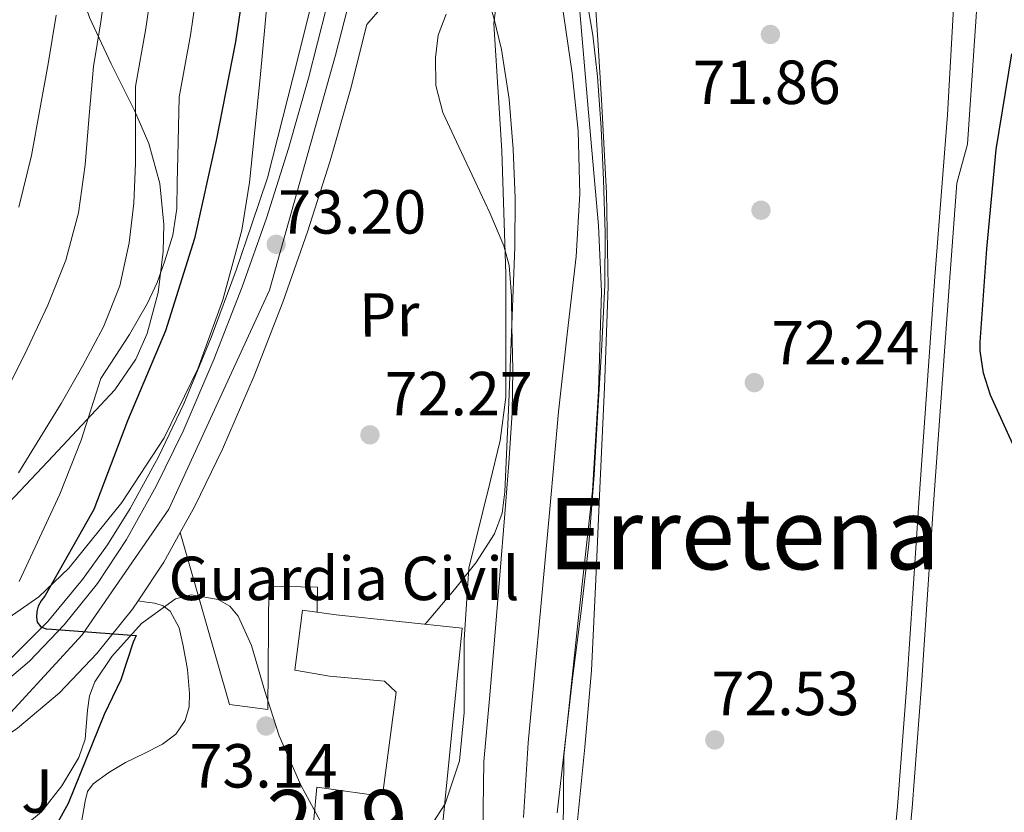
# Model space of a CAD drawing. Units: metres. Extents: x 619992 to 626839, y 4789643 to 4794394.
# Drawn here: x 621033 to 621192, y 4793873 to 4794001 of the extents above; entities that cross this region are included whole.
import ezdxf
from ezdxf.enums import TextEntityAlignment as Align

# ---------------------------------------------------------------- set-up
doc = ezdxf.new("R2010")
doc.units = ezdxf.units.M
doc.header["$MEASUREMENT"] = 0
for name, pattern in [('DGN Style 2', [85.5373, 51.32238, -34.21492]), ('DGN Style 3', [119.75222, 85.5373, -34.21492]), ('DGN Style 4', [136.9452173, 68.42984, -34.21492, 0.08553730000000001, -34.21492])]:
    doc.linetypes.add(name, pattern=pattern)
for name, color, linetype, lineweight in [('Nivel 11', 7, 'Continuous', 0), ('Nivel 13', 7, 'Continuous', 0), ('Nivel 15', 7, 'Continuous', 0), ('Nivel 16', 7, 'Continuous', 0), ('Nivel 17', 7, 'Continuous', 0), ('Nivel 19', 7, 'Continuous', 0), ('Nivel 20', 7, 'Continuous', 0), ('Nivel 21', 7, 'Continuous', 0), ('Nivel 23', 7, 'Continuous', 0), ('Nivel 26', 7, 'Continuous', 0), ('Nivel 35', 7, 'Continuous', 0), ('Nivel 36', 7, 'Continuous', 0), ('Nivel 37', 7, 'Continuous', 0), ('Nivel 4', 7, 'Continuous', 0), ('Nivel 41', 7, 'Continuous', 0), ('Nivel 45', 7, 'Continuous', 0), ('Nivel 48', 7, 'Continuous', 0), ('Nivel 5', 7, 'Continuous', 0), ('Nivel 51', 7, 'Continuous', 0), ('Nivel 52', 7, 'Continuous', 0), ('Nivel 54', 7, 'Continuous', 0), ('Nivel 57', 7, 'Continuous', 0), ('Nivel 7', 7, 'Continuous', 0)]:
    doc.layers.add(name, color=color, linetype=linetype, lineweight=lineweight)
doc.styles.add('Style-Arial', font='txt')
doc.styles.add('Style-Arial Narrow', font='txt')
doc.styles.add('Style-Times New Roman', font='txt')

# ---------------------------------------------------------------- blocks, each defined once
blk = doc.blocks.new('5PATER_75')
at = {"layer": 'Nivel 7', "linetype": 'Continuous', "lineweight": 0, "extrusion": (-0.0001464027141373064, 5.288613035996786e-05, 9.9998113744243)}
h = blk.add_hatch(color=7, dxfattribs=at)
edge = h.paths.add_edge_path()
edge.add_arc((-0.01148951053619385, 0.004311650991439819), 15.59970570594625, 314.9988650771372, 674.9988650771373)
blk = doc.blocks.new('5PATER_97')
at = {"layer": 'Nivel 7', "linetype": 'Continuous', "lineweight": 0, "extrusion": (-0.0001464027141373064, 5.288613035996786e-05, 9.9998113744243)}
h = blk.add_hatch(color=7, dxfattribs=at)
edge = h.paths.add_edge_path()
edge.add_arc((-0.03746071457862854, 0.007765859365463257), 15.59970570594625, 314.9988650771372, 674.9988650771373)
blk = doc.blocks.new('5PATER_128')
at = {"layer": 'Nivel 7', "linetype": 'Continuous', "lineweight": 0, "extrusion": (-0.0001464027141373064, 5.288613035996786e-05, 9.9998113744243)}
h = blk.add_hatch(color=7, dxfattribs=at)
edge = h.paths.add_edge_path()
edge.add_arc((-0.004574865102767944, 0.007539153099060059), 15.59970570594625, 314.9988650771372, 674.9988650771373)
blk = doc.blocks.new('5PATER_149')
at = {"layer": 'Nivel 7', "linetype": 'Continuous', "lineweight": 0, "extrusion": (-0.0001464027141373064, 5.288613035996786e-05, 9.9998113744243)}
h = blk.add_hatch(color=7, dxfattribs=at)
edge = h.paths.add_edge_path()
edge.add_arc((0.01925370097160339, -0.01374414563179016), 15.59970570594625, 314.9988650771372, 674.9988650771373)
blk = doc.blocks.new('5PATER_106')
at = {"layer": 'Nivel 7', "linetype": 'Continuous', "lineweight": 0, "extrusion": (-0.0001464027141373064, 5.288613035996786e-05, 9.9998113744243)}
h = blk.add_hatch(color=7, dxfattribs=at)
edge = h.paths.add_edge_path()
edge.add_arc((-0.03605794906616211, 0.03986653685569763), 15.59970570594625, 314.9988650771372, 674.9988650771373)
blk = doc.blocks.new('5PATER_87')
at = {"layer": 'Nivel 7', "linetype": 'Continuous', "lineweight": 0, "extrusion": (-0.0001464027141373064, 5.288613035996786e-05, 9.9998113744243)}
h = blk.add_hatch(color=7, dxfattribs=at)
edge = h.paths.add_edge_path()
edge.add_arc((0.01803943514823914, 0.03817290067672729), 15.59970570594625, 314.9988650771372, 674.9988650771373)
blk = doc.blocks.new('5PERFI_28')
at = {"layer": 'Nivel 17', "linetype": 'Continuous', "lineweight": 0, "extrusion": (-0.0001464027141373064, 5.288613035996786e-05, 9.9998113744243)}
h = blk.add_hatch(color=7, dxfattribs=at)
edge = h.paths.add_edge_path()
edge.add_arc((-0.04592093825340271, 0.04451087117195129), 15.59970570974536, 314.9988650771372, 674.9988650771373)

msp = doc.modelspace()

# ---------------------------------------------------------------- linework, layer by layer
at = {"layer": 'Nivel 11', "color": 142, "linetype": 'Continuous', "lineweight": 13}
msp.add_polyline3d([(621114.5, 4793872.609999999, 68.3), (621115.2399999984, 4793884.619999999, 68.18), (621116.2600000016, 4793895.59, 68.04), (621117.2899999991, 4793906.57, 67.92), (621118.7300000004, 4793922.279999999, 67.85), (621120.1700000018, 4793937.99, 67.86), (621121.5500000007, 4793950.51, 67.86), (621122.9800000004, 4793963.02, 67.86), (621123.5899999999, 4793973.16, 67.86), (621123.3000000007, 4793983.300000001, 67.86), (621122.3599999994, 4793992.57, 67.82000000000001), (621121, 4794001.800000001, 67.79), (621120.129999999, 4794007.060000001, 67.79), (621119.1400000006, 4794012.300000001, 67.79), (621118.4499999993, 4794015.540000001, 67.79)], dxfattribs=at)
at = {"layer": 'Nivel 13', "color": 4, "linetype": 'Continuous', "lineweight": 13}
for points in [[(621179.9400000013, 4794013.460000001, 73.99), (621182.1999999993, 4794014.119999999, 73.99), (621185.0799999982, 4794016.869999999, 73.99), (621188.4699999988, 4794016.810000001, 73.99), (621186.0399999991, 4793981.16, 73.99), (621184.3399999999, 4793974.84, 73.99), (621183.120000001, 4793958.869999999, 73.99), (621180.5599999987, 4793923.17, 73.99), (621178.6400000006, 4793893.91, 73.99), (621177.1000000015, 4793874.17, 73.99), (621173.129999999, 4793832.050000001, 73.99), (621172.6000000015, 4793825.35, 73.99), (621171.4100000001, 4793823.060000001, 73.99), (621168.9899999984, 4793792.34, 73.99), (621165.6600000001, 4793753.359999999, 73.99), (621164.8000000007, 4793753.43, 73.92)], [(621180.2300000004, 4794012.130000001, 73.99), (621182.5399999991, 4794012.800000001, 73.99), (621184.3399999999, 4794012.67, 73.99), (621182.8000000007, 4793985.859999999, 73.99), (621180.75, 4793959.040000001, 73.99), (621178.1900000013, 4793923.33, 73.99), (621176.2699999996, 4793894.08, 73.99), (621174.7399999984, 4793874.369999999, 73.99), (621170.7699999996, 4793832.26, 73.99), (621167.629999999, 4793792.449999999, 73.99), (621164.3099999987, 4793753.470000001, 73.99), (621164.8000000007, 4793753.43, 73.92)]]:
    msp.add_polyline3d(points, dxfattribs=at)
at = {"layer": 'Nivel 15', "color": 51, "linetype": 'Continuous', "lineweight": 13}
msp.add_polyline3d([(621080.7100000009, 4793872.26, 88.39), (621081.2199999988, 4793877.48, 88.39), (621090.4299999997, 4793876.199999999, 88.39), (621091.8999999985, 4793876.970000001, 88.39), (621094.0199999996, 4793892.779999999, 88.39), (621092.1000000015, 4793894.57, 88.39), (621083.2600000016, 4793895.4, 77), (621077.6999999993, 4793896.359999999, 77), (621078.8999999985, 4793906, 77), (621084.3500000015, 4793905.26, 88.39), (621104.6400000006, 4793903.09, 88.39), (621100.8599999994, 4793865.26, 88.39), (621080.2600000016, 4793867.5, 88.39), (621080.7100000009, 4793872.26, 88.39)], dxfattribs=at)
at = {"layer": 'Nivel 16', "color": 4, "linetype": 'DGN Style 2', "lineweight": 0}
msp.add_polyline3d([(621031.629999999, 4793897.960000001, 74.95), (621037.8599999994, 4793904.199999999, 74.74), (621043.4699999988, 4793910.949999999, 74.56), (621047.5, 4793916.560000001, 74.21000000000001), (621051.1499999985, 4793922.41, 73.86), (621055.7199999988, 4793930.73, 73.46000000000001), (621059.7899999991, 4793939.300000001, 73.15), (621064.2199999988, 4793949.99, 73.11), (621068.2399999984, 4793960.810000001, 73.03), (621070.7699999996, 4793968.26, 72.77), (621073.2899999991, 4793975.720000001, 72.51), (621075.7600000016, 4793985.449999999, 72.45), (621078.2199999988, 4793995.17, 72.39), (621080.7800000012, 4794005.540000001, 72.14), (621083.0799999982, 4794015.970000001, 71.87), (621084.7899999991, 4794026.029999999, 71.83), (621086.2199999988, 4794036.130000001, 71.81), (621087.4499999993, 4794045.029999999, 71.74), (621088.5199999996, 4794053.93, 71.55), (621088.6900000013, 4794056.58, 71.42), (621088.7800000012, 4794059.24, 71.23), (621088.620000001, 4794061.76, 71.04), (621088.879999999, 4794062.630000001, 70.97)], dxfattribs=at)
at = {"layer": 'Nivel 20', "color": 7, "linetype": 'DGN Style 2', "lineweight": 0}
msp.add_polyline3d([(621067.1400000006, 4793890.800000001, 74.05), (621073.3399999999, 4793890.029999999, 74.05), (621073.4699999988, 4793909.869999999, 73.92), (621081.3399999999, 4793909.74, 73.28), (621081.2800000012, 4793905.68, 73.28)], dxfattribs=at)
at = {"layer": 'Nivel 21', "color": 7, "linetype": 'Continuous', "lineweight": 13, "extrusion": (0.4044032893302896, -0.2022296931662773, 0.8919423360177021), "elevation": -718248.4736127795, "flags": 128}
msp.add_lwpolyline([(4565469.085283987, 1417032.382577766), (4565463.633737113, 1417032.647976905), (4565456.169691846, 1417033.665340275)], dxfattribs=at)
at = {"layer": 'Nivel 21', "color": 7, "linetype": 'Continuous', "lineweight": 13, "extrusion": (-0.007286608604836806, 0.007286608604838175, 0.9999469039254434), "elevation": 30479.77885566486, "flags": 128}
msp.add_lwpolyline([(621043.2591334656, 4793823.720702576), (621047.219975613, 4793809.840334084), (621051.1908174977, 4793795.969965858)], dxfattribs=at)
at = {"layer": 'Nivel 21', "color": 7, "linetype": 'Continuous', "lineweight": 13}
for points in [[(621028.7399999984, 4793892.58, 76.08), (621034.9400000013, 4793897.810000001, 75.66), (621040.5199999996, 4793903.66, 75.19), (621045.870000001, 4793910.310000001, 74.47), (621050.5700000003, 4793917.42, 73.91), (621055.3599999994, 4793926.029999999, 73.68), (621059.6600000001, 4793934.890000001, 73.46000000000001), (621064.620000001, 4793946.43, 73.17), (621069.1900000013, 4793958.119999999, 72.88), (621073.1099999994, 4793969.23, 72.83), (621076.6799999997, 4793980.460000001, 72.88), (621079.8900000006, 4793991.77, 72.85000000000001), (621082.7600000016, 4794003.18, 72.82000000000001), (621085.2100000009, 4794014.09, 72.82000000000001), (621087.3000000007, 4794025.07, 72.82000000000001), (621090.4600000009, 4794045.859999999, 72.60000000000001), (621093.5100000016, 4794066.67, 72.37), (621096.1099999994, 4794082.119999999, 72.34), (621099.0799999982, 4794097.51, 72.31), (621101.5199999996, 4794106.68, 72.28), (621104.5799999982, 4794115.689999999, 72.24), (621107.879999999, 4794124.290000001, 72.21000000000001), (621111.620000001, 4794132.710000001, 72.18)], [(621059.2100000009, 4793918.550000001, 73.79), (621061.5799999982, 4793922.800000001, 73.68), (621066.0300000012, 4793931.98, 73.46000000000001), (621071.1000000015, 4793943.77, 73.17), (621075.7600000016, 4793955.68, 72.88), (621079.7399999984, 4793967.01, 72.83), (621083.3900000006, 4793978.439999999, 72.88), (621086.6499999985, 4793989.960000001, 72.85000000000001), (621089.2899999991, 4794000.43, 72.82000000000001), (621091.8000000007, 4794003.35, 72.65), (621094.3099999987, 4794006.279999999, 72.47), (621097.6799999997, 4794008.609999999, 72.4), (621101.6099999994, 4794010.189999999, 72.4), (621105.2199999988, 4794011.710000001, 72.41), (621108.8399999999, 4794013.189999999, 72.21000000000001), (621110.379999999, 4794013.800000001, 72.02), (621111.9100000001, 4794014.41, 71.83)], [(621052.4100000001, 4793907.51, 74.37), (621051.5300000012, 4793906.18, 74.47), (621045.7899999991, 4793899.040000001, 75.19), (621039.7399999984, 4793892.699999999, 75.66), (621032.9800000004, 4793887, 76.08), (621026.629999999, 4793882.68, 76.3), (621020.0500000007, 4793879, 76.60000000000001), (621012.7800000012, 4793875.550000001, 77.14), (621007.4299999997, 4793873.57, 77.52)], [(621043.3000000007, 4793871.85, 75.69), (621043.879999999, 4793875.199999999, 75.75), (621044.2899999991, 4793876.77, 75.76), (621045.1799999997, 4793878, 75.72), (621047.6999999993, 4793879.83, 75.43), (621050.370000001, 4793881.449999999, 75.14), (621053.379999999, 4793882.890000001, 75.05), (621056.379999999, 4793884.4, 74.95), (621058.4800000004, 4793886.01, 74.75), (621060.0300000012, 4793888.24, 74.56), (621060.6600000001, 4793890.41, 74.46000000000001), (621060.7300000004, 4793892.59, 74.37), (621060.379999999, 4793896.43, 74.26), (621059.7100000009, 4793900.27, 74.18), (621059.0300000012, 4793903.15, 74.2), (621057.6000000015, 4793905.84, 74.31), (621056.4400000013, 4793906.73, 74.56), (621055.1000000015, 4793907.119999999, 74.69), (621053.7600000016, 4793907.310000001, 74.53), (621052.4100000001, 4793907.51, 74.37)]]:
    msp.add_polyline3d(points, dxfattribs=at)
at = {"layer": 'Nivel 23', "color": 7, "linetype": 'DGN Style 4', "lineweight": 0}
msp.add_polyline3d([(621090.4600000009, 4794019.99, 72.82000000000001), (621084.2399999984, 4793995.48, 72.84), (621073.5700000003, 4793957.6, 72.92), (621057.3900000006, 4793922.290000001, 73.74), (621043.4200000018, 4793902.060000001, 75.03), (621031.2800000012, 4793888.810000001, 76.09), (621006.2800000012, 4793875.939999999, 77.54), (620978.6999999993, 4793871.16, 80.07000000000001), (620955.8999999985, 4793875.57, 81.17), (620911.9400000013, 4793886.619999999, 85.02), (620897.2300000004, 4793890.300000001, 86.33), (620872.9600000009, 4793892.869999999, 87.97), (620844.2800000012, 4793890.300000001, 89.94), (620820.0100000016, 4793884.779999999, 91.65), (620796.4800000004, 4793872.27, 93.83), (620777.7199999988, 4793859.4, 95.24), (620733.7100000009, 4793812.09, 100.07), (620688.4800000004, 4793758.02, 105.33), (620675.6099999994, 4793732.279999999, 107.55), (620666.7899999991, 4793702.85, 109.91), (620663.8500000015, 4793664.6, 112.95), (620662.0100000016, 4793613.65, 116.48)], dxfattribs=at)
at = {"layer": 'Nivel 35', "color": 92, "linetype": 'DGN Style 3', "lineweight": 0}
for points in [[(621115.379999999, 4794140.220000001, 78.61), (621105.370000001, 4794125.23, 78.86), (621097.7699999996, 4794115.9, 78.8), (621093.9299999997, 4794111.24, 78.68), (621090.5799999982, 4794106.16, 78.54), (621087.5399999991, 4794099.529999999, 78.23), (621084.4899999984, 4794089.15, 77.51), (621082.3299999982, 4794078.51, 77), (621078.6700000018, 4794059.43, 77.60000000000001), (621077.120000001, 4794049.869999999, 78.10000000000001), (621075.9899999984, 4794040.24, 78.28), (621074.7800000012, 4794024.460000001, 77.78), (621073.620000001, 4794008.689999999, 77.38), (621072.1099999994, 4793991.810000001, 77.51), (621070.3599999994, 4793974.960000001, 77.7), (621069.1099999994, 4793967.290000001, 77.82000000000001), (621066.0500000007, 4793956.040000001, 78.02), (621062.0399999991, 4793944.939999999, 78.28), (621056.6499999985, 4793933.779999999, 78.83), (621049.8200000003, 4793923.369999999, 80.01), (621041.2899999991, 4793912.77, 81.78), (621036.4400000013, 4793908.189999999, 82.71000000000001), (621030.9400000013, 4793904.369999999, 83.66)], [(621028.8200000003, 4793920.43, 90.44), (621038.7399999984, 4793930.880000001, 89.07000000000001), (621048.6600000001, 4793941.550000001, 87.88), (621052.0700000003, 4793946.460000001, 87.46000000000001), (621053.8900000006, 4793950.609999999, 87.22), (621055.6400000006, 4793957.220000001, 86.95), (621056.4699999988, 4793963.82, 86.79), (621056.5799999982, 4793968.17, 86.9), (621055.9200000018, 4793974.800000001, 87.69), (621054.1700000018, 4793981.23, 89.16), (621051.8599999994, 4793986.59, 91.05), (621048.1000000015, 4793994.07, 94.45), (621044.5700000003, 4794001.58, 97.67), (621040.6700000018, 4794013.34, 100.52), (621038.8000000007, 4794019.380000001, 101.87), (621036.629999999, 4794025.26, 103.88), (621035.4499999993, 4794027.43, 105.21), (621033.1600000001, 4794029.83, 107.84)], [(621097.8999999985, 4793868.689999999, 78.62), (621101.8999999985, 4793874.810000001, 78.28), (621104.2199999988, 4793881.710000001, 77.96000000000001), (621104.9800000004, 4793889.5, 77.67), (621104.9800000004, 4793901.23, 77.25), (621105.6900000013, 4793912.810000001, 76.81), (621109.1000000015, 4793926.51, 76.12), (621110.7800000012, 4793933.369999999, 75.76), (621111.6400000006, 4793940.33, 75.46000000000001), (621111.6600000001, 4793960.199999999, 75.02), (621111, 4793980.08, 74.76), (621110.370000001, 4793990.32, 74.65), (621109.7199999988, 4794000.560000001, 74.63), (621110.2600000016, 4794005.119999999, 74.88)], [(621123.4400000013, 4794004.439999999, 75.07000000000001), (621125.0100000016, 4793986.24, 75.32000000000001), (621126.5799999982, 4793968.029999999, 75.58), (621127.0599999987, 4793957.359999999, 75.72), (621126.620000001, 4793941.310000001, 75.93), (621125.620000001, 4793925.279999999, 76.16), (621123.25, 4793903.859999999, 76.52), (621121.0100000016, 4793882.460000001, 76.92), (621120.8399999999, 4793864.699999999, 77.21000000000001)], [(621052.9899999984, 4793903.880000001, 79.10000000000001), (621058.4600000009, 4793907.82, 78.98), (621060.9800000004, 4793908.5, 78.98), (621065.3200000003, 4793907.75, 78.99), (621067.1999999993, 4793906.640000001, 78.99), (621068.5700000003, 4793905.07, 78.98), (621070.7100000009, 4793900.300000001, 78.97), (621072.8399999999, 4793892.970000001, 78.94), (621075.1600000001, 4793885.74, 78.92), (621078.6600000001, 4793877.810000001, 78.92), (621082.8399999999, 4793870.060000001, 78.92)], [(621034.3299999982, 4793871.42, 79.57000000000001), (621036.870000001, 4793873.52, 79.48), (621040.120000001, 4793877.720000001, 79.45), (621042.8999999985, 4793882.290000001, 79.43), (621043.9200000018, 4793885.210000001, 79.42), (621044.2699999996, 4793889.9, 79.4), (621044.6000000015, 4793892.23, 79.39), (621045.4600000009, 4793894.449999999, 79.37), (621048.1700000018, 4793898.560000001, 79.28), (621052.9899999984, 4793903.880000001, 79.10000000000001)]]:
    msp.add_polyline3d(points, dxfattribs=at)
at = {"layer": 'Nivel 36', "color": 92, "linetype": 'Continuous', "lineweight": 0}
for points in [[(621140.6000000015, 4794019.890000001, 71.58), (621135.7699999996, 4794018.529999999, 71.49), (621131.6000000015, 4794017.109999999, 71.46000000000001), (621129.6499999985, 4794016, 71.44), (621127.8399999999, 4794014.369999999, 71.43), (621126.1099999994, 4794011.08, 71.39), (621125.8500000015, 4794007.59, 71.36), (621126.4800000004, 4793997.960000001, 71.26), (621127.0700000003, 4793988.32, 71.17), (621127.879999999, 4793973.25, 71.23), (621128.1600000001, 4793958.18, 71.43), (621127.5399999991, 4793941.92, 71.68), (621126.8099999987, 4793925.67, 71.87), (621126.1499999985, 4793910.98, 71.69), (621125.4699999988, 4793896.290000001, 71.43), (621124.379999999, 4793883.93, 71.34), (621123.1600000001, 4793871.59, 71.3)], [(621106.5599999987, 4794012.26, 72.34), (621108.1400000006, 4794006.890000001, 71.15), (621109.7199999988, 4794001.52, 69.96000000000001), (621110.9899999984, 4793996.390000001, 69.23), (621112.2100000009, 4793988.41, 69.10000000000001), (621112.8599999994, 4793980.33, 69.32000000000001), (621113.1600000001, 4793972.43, 69.43), (621113.1099999994, 4793964.529999999, 69.51), (621112.6400000006, 4793952.050000001, 69.5), (621112.1499999985, 4793939.57, 69.51), (621111.8500000015, 4793932.33, 69.61), (621111.5100000016, 4793925.1, 69.7), (621111.0799999982, 4793921.630000001, 69.71000000000001), (621109.8500000015, 4793918.32, 69.7), (621106.8200000003, 4793913.630000001, 69.82000000000001), (621103.379999999, 4793909.359999999, 69.9), (621098.9699999988, 4793904.140000001, 69.86), (621098.620000001, 4793903.73, 69.86)]]:
    msp.add_polyline3d(points, dxfattribs=at)
at = {"layer": 'Nivel 4', "color": 30, "linetype": 'Continuous', "lineweight": 30, "elevation": 75, "flags": 128}
for points in [[(621070.4899999984, 4794013.52), (621068.120000001, 4793997.619999999), (621065.0199999996, 4793981.75), (621061.5300000012, 4793965.939999999), (621056.8200000003, 4793951.029999999), (621050.7399999984, 4793936.560000001), (621045.2699999996, 4793922.26), (621044.8599999994, 4793921.52), (621037.4600000009, 4793908.4), (621036.8200000003, 4793907.540000001), (621036.3399999999, 4793906.640000001), (621036.0899999999, 4793905.779999999), (621036.0599999987, 4793904.880000001), (621036.1499999985, 4793904.08), (621036.7300000004, 4793903.310000001), (621037.5899999999, 4793903.029999999), (621038.5199999996, 4793902.93), (621052.0899999999, 4793901.91), (621051.6099999994, 4793900.880000001), (621049.620000001, 4793894.77), (621046.9699999988, 4793889.199999999), (621041.1799999997, 4793874.83), (621038.3599999994, 4793869.810000001)], [(621196.0599999987, 4793926.77), (621189.7199999988, 4793940.66), (621188.629999999, 4793944.24), (621188.0899999999, 4793947.800000001), (621188.0599999987, 4793949.24), (621189.1499999985, 4793964.279999999), (621190.6499999985, 4793980.279999999), (621193.1799999997, 4793995.699999999)]]:
    msp.add_lwpolyline(points, dxfattribs=at)
at = {"layer": 'Nivel 5', "color": 30, "linetype": 'Continuous', "lineweight": 0, "flags": 128}
for points, elevation in [([(621119.9400000013, 4793873.359999999), (621121.1600000001, 4793884.189999999), (621122.4299999997, 4793895.02), (621123.7899999991, 4793905.859999999), (621125.0599999987, 4793916.720000001), (621125.8999999985, 4793927.85), (621126.5300000012, 4793938.99), (621127.120000001, 4793948.720000001), (621127.620000001, 4793958.449999999), (621127.6600000001, 4793966.92), (621127.3900000006, 4793975.41), (621127.0399999991, 4793983.73), (621126.4299999997, 4793992.050000001), (621125.6600000001, 4793998.73), (621124.5399999991, 4794005.359999999), (621123.7399999984, 4794009.279999999), (621122.9400000013, 4794013.199999999), (621122.2899999991, 4794016.560000001), (621122.25, 4794016.710000001)], 70.00000000000001), ([(621048.4600000009, 4794015.66), (621046.4400000013, 4794000.85), (621045.2199999988, 4793993.67), (621044.5500000007, 4793985.74), (621043.879999999, 4793977.800000001), (621042.8099999987, 4793970.050000001), (621040.7800000012, 4793962.439999999), (621037.8599999994, 4793955.17), (621034.5399999991, 4793948.109999999), (621030.9499999993, 4793940.85)], 90), ([(621055.8000000007, 4794014.949999999), (621053.6600000001, 4793999.77), (621052, 4793990.43), (621052.0100000016, 4793984.23), (621052.0199999996, 4793978.02), (621051.7399999984, 4793971.630000001), (621050.9899999984, 4793965.26), (621049.4800000004, 4793958.33), (621046.8599999994, 4793951.720000001), (621043.5300000012, 4793945.449999999), (621040.0199999996, 4793939.34), (621036.6000000015, 4793933.74), (621033.1700000018, 4793928.140000001)], 85), ([(621033.2600000016, 4793910.65), (621035.8599999994, 4793916.17), (621039.8200000003, 4793924.699999999), (621043.2800000012, 4793933.42), (621046.4400000013, 4793943.359999999), (621051.0599999987, 4793950.470000001), (621052.5, 4793953), (621053.9400000013, 4793955.529999999), (621055.4899999984, 4793958.84), (621056.7199999988, 4793962.310000001), (621058, 4793966.49), (621058.6400000006, 4793970.76), (621058.7199999988, 4793974.970000001), (621058.8000000007, 4793979.18), (621058.9100000001, 4793983.949999999), (621059.0300000012, 4793988.720000001), (621060.8900000006, 4793998.689999999), (621063.1400000006, 4794014.23)], 80), ([(621039.2100000009, 4794001.92), (621037.9600000009, 4793994.08), (621036.6000000015, 4793986.710000001), (621035.2399999984, 4793979.34), (621033.2199999988, 4793971.01)], 95), ([(621102.0500000007, 4794002.109999999), (621100.7899999991, 4793998.689999999), (621100.3200000003, 4793995.119999999), (621100.3999999985, 4793990.609999999), (621101.5300000012, 4793986.25), (621104.0899999999, 4793980.74), (621106.6499999985, 4793975.24), (621109.0700000003, 4793970.08), (621111.3599999994, 4793964.779999999), (621112.2300000004, 4793961.6), (621112.6000000015, 4793956.689999999), (621112.6099999994, 4793951.76), (621112.7800000012, 4793944.790000001), (621112.6700000018, 4793937.84), (621112.1400000006, 4793929.689999999), (621111.5199999996, 4793921.550000001), (621110.7100000009, 4793911.68), (621109.8900000006, 4793901.810000001), (621109.0199999996, 4793891.710000001), (621108.129999999, 4793881.609999999), (621108.0100000016, 4793874.07), (621108, 4793866.51)], 70.00000000000001)]:
    msp.add_lwpolyline(points, dxfattribs=dict(at, elevation=elevation))
at = {"layer": 'Nivel 51', "color": 4, "linetype": 'Continuous', "lineweight": 13}
msp.add_polyline3d([(621173.129999999, 4793832.050000001, 73.99), (621177.1000000015, 4793874.17, 73.99), (621178.6400000006, 4793893.91, 73.99), (621180.5599999987, 4793923.17, 73.99), (621183.120000001, 4793958.869999999, 73.99), (621184.3399999999, 4793974.84, 73.99), (621186.0399999991, 4793981.16, 73.99), (621188.4699999988, 4794016.810000001, 73.99), (621185.0799999982, 4794016.869999999, 73.99), (621182.1999999993, 4794014.119999999, 73.99), (621179.9400000013, 4794013.460000001, 73.99), (621179.9400000013, 4794013.460000001, 75.64), (621180.2300000004, 4794012.130000001, 75.64), (621180.2300000004, 4794012.130000001, 73.99), (621182.5399999991, 4794012.800000001, 73.99), (621184.3399999999, 4794012.67, 73.99), (621182.8000000007, 4793985.859999999, 73.99), (621180.75, 4793959.040000001, 73.99), (621178.1900000013, 4793923.33, 73.99), (621176.2699999996, 4793894.08, 73.99), (621174.7399999984, 4793874.369999999, 73.99), (621170.7699999996, 4793832.26, 73.99)], dxfattribs=at)
at = {"layer": 'Nivel 52', "color": 1, "linetype": 'Continuous', "lineweight": 13}
msp.add_polyline3d([(621080.7100000009, 4793872.26, 88.39), (621080.2600000016, 4793867.5, 88.39), (621100.8599999994, 4793865.26, 88.39), (621104.6400000006, 4793903.09, 88.39), (621084.3500000015, 4793905.26, 88.39), (621078.8999999985, 4793906, 77), (621077.6999999993, 4793896.359999999, 77), (621083.2600000016, 4793895.4, 77), (621092.1000000015, 4793894.57, 88.39), (621094.0199999996, 4793892.779999999, 88.39), (621091.8999999985, 4793876.970000001, 88.39), (621090.4299999997, 4793876.199999999, 88.39), (621081.2199999988, 4793877.48, 88.39)], close=True, dxfattribs=at)
at = {"layer": 'Nivel 54', "color": 9, "linetype": 'Continuous', "lineweight": 0}
for points in [[(621111.620000001, 4794132.710000001, 72.18), (621107.879999999, 4794124.290000001, 72.21000000000001), (621104.5799999982, 4794115.689999999, 72.24), (621101.5199999996, 4794106.68, 72.28), (621099.0799999982, 4794097.51, 72.31), (621096.1099999994, 4794082.119999999, 72.34), (621093.5100000016, 4794066.67, 72.37), (621090.4600000009, 4794045.859999999, 72.60000000000001), (621087.3000000007, 4794025.07, 72.82000000000001), (621085.2100000009, 4794014.09, 72.82000000000001), (621082.7600000016, 4794003.18, 72.82000000000001), (621079.8900000006, 4793991.77, 72.85000000000001), (621076.6799999997, 4793980.460000001, 72.88), (621073.1099999994, 4793969.23, 72.83), (621069.1900000013, 4793958.119999999, 72.88), (621064.620000001, 4793946.43, 73.17), (621059.6600000001, 4793934.890000001, 73.46000000000001), (621055.3599999994, 4793926.029999999, 73.68), (621050.5700000003, 4793917.42, 73.91), (621045.870000001, 4793910.310000001, 74.47), (621040.5199999996, 4793903.66, 75.19), (621034.9400000013, 4793897.810000001, 75.66), (621028.7399999984, 4793892.58, 76.08)], [(621032.9800000004, 4793887, 76.08), (621039.7399999984, 4793892.699999999, 75.66), (621045.7899999991, 4793899.040000001, 75.19), (621051.5300000012, 4793906.18, 74.47), (621052.4100000001, 4793907.51, 74.37), (621056.5599999987, 4793913.779999999, 73.91), (621059.2100000009, 4793918.550000001, 73.79), (621061.5799999982, 4793922.800000001, 73.68), (621066.0300000012, 4793931.98, 73.46000000000001), (621071.1000000015, 4793943.77, 73.17), (621075.7600000016, 4793955.68, 72.88), (621079.7399999984, 4793967.01, 72.83), (621083.3900000006, 4793978.439999999, 72.88), (621086.6499999985, 4793989.960000001, 72.85000000000001), (621089.2899999991, 4794000.43, 72.82000000000001), (621091.8000000007, 4794003.35, 72.65)]]:
    msp.add_polyline3d(points, dxfattribs=at)
at = {"layer": 'Nivel 57', "color": 92, "linetype": 'DGN Style 3', "lineweight": 0}
for points in [[(621030.9400000013, 4793904.369999999, 83.66), (621036.4400000013, 4793908.189999999, 82.71000000000001), (621041.2899999991, 4793912.77, 81.78), (621049.8200000003, 4793923.369999999, 80.01), (621056.6499999985, 4793933.779999999, 78.83), (621062.0399999991, 4793944.939999999, 78.28), (621066.0500000007, 4793956.040000001, 78.02), (621069.1099999994, 4793967.290000001, 77.82000000000001), (621070.3599999994, 4793974.960000001, 77.7), (621072.1099999994, 4793991.810000001, 77.51), (621073.620000001, 4794008.689999999, 77.38), (621074.7800000012, 4794024.460000001, 77.78), (621075.9899999984, 4794040.24, 78.28), (621077.120000001, 4794049.869999999, 78.10000000000001), (621078.6700000018, 4794059.43, 77.60000000000001), (621082.3299999982, 4794078.51, 77), (621084.4899999984, 4794089.15, 77.51), (621087.5399999991, 4794099.529999999, 78.23), (621090.5799999982, 4794106.16, 78.54), (621093.9299999997, 4794111.24, 78.68), (621097.7699999996, 4794115.9, 78.8), (621105.370000001, 4794125.23, 78.86), (621115.379999999, 4794140.220000001, 78.61)], [(621033.1600000001, 4794029.83, 107.84), (621035.4499999993, 4794027.43, 105.21), (621036.629999999, 4794025.26, 103.88), (621038.8000000007, 4794019.380000001, 101.87), (621040.6700000018, 4794013.34, 100.52), (621044.5700000003, 4794001.58, 97.67), (621048.1000000015, 4793994.07, 94.45), (621051.8599999994, 4793986.59, 91.05), (621054.1700000018, 4793981.23, 89.16), (621055.9200000018, 4793974.800000001, 87.69), (621056.5799999982, 4793968.17, 86.9), (621056.4699999988, 4793963.82, 86.79), (621055.6400000006, 4793957.220000001, 86.95), (621053.8900000006, 4793950.609999999, 87.22), (621052.0700000003, 4793946.460000001, 87.46000000000001), (621048.6600000001, 4793941.550000001, 87.88), (621038.7399999984, 4793930.880000001, 89.07000000000001), (621028.8200000003, 4793920.43, 90.44)], [(621110.2600000016, 4794005.119999999, 74.88), (621109.7199999988, 4794000.560000001, 74.63), (621110.370000001, 4793990.32, 74.65), (621111, 4793980.08, 74.76), (621111.6600000001, 4793960.199999999, 75.02), (621111.6400000006, 4793940.33, 75.46000000000001), (621110.7800000012, 4793933.369999999, 75.76), (621109.1000000015, 4793926.51, 76.12), (621105.6900000013, 4793912.810000001, 76.81), (621104.9800000004, 4793901.23, 77.25), (621104.9800000004, 4793889.5, 77.67), (621104.2199999988, 4793881.710000001, 77.96000000000001), (621101.8999999985, 4793874.810000001, 78.28), (621097.8999999985, 4793868.689999999, 78.62)], [(621120.8399999999, 4793864.699999999, 77.21000000000001), (621121.0100000016, 4793882.460000001, 76.92), (621123.25, 4793903.859999999, 76.52), (621125.620000001, 4793925.279999999, 76.16), (621126.620000001, 4793941.310000001, 75.93), (621127.0599999987, 4793957.359999999, 75.72), (621126.5799999982, 4793968.029999999, 75.58), (621125.0100000016, 4793986.24, 75.32000000000001), (621123.4400000013, 4794004.439999999, 75.07000000000001)], [(621082.8399999999, 4793870.060000001, 78.92), (621078.6600000001, 4793877.810000001, 78.92), (621075.1600000001, 4793885.74, 78.92), (621072.8399999999, 4793892.970000001, 78.94), (621070.7100000009, 4793900.300000001, 78.97), (621068.5700000003, 4793905.07, 78.98), (621067.1999999993, 4793906.640000001, 78.99), (621065.3200000003, 4793907.75, 78.99), (621060.9800000004, 4793908.5, 78.98), (621058.4600000009, 4793907.82, 78.98), (621052.9899999984, 4793903.880000001, 79.10000000000001), (621048.1700000018, 4793898.560000001, 79.28), (621045.4600000009, 4793894.449999999, 79.37), (621044.6000000015, 4793892.23, 79.39), (621044.2699999996, 4793889.9, 79.4), (621043.9200000018, 4793885.210000001, 79.42), (621042.8999999985, 4793882.290000001, 79.43), (621040.120000001, 4793877.720000001, 79.45), (621036.870000001, 4793873.52, 79.48), (621034.3299999982, 4793871.42, 79.57000000000001)]]:
    msp.add_polyline3d(points, dxfattribs=at)

# ---------------------------------------------------------------- block references
at = {"layer": 'Nivel 17', "color": 7, "linetype": 'Continuous', "lineweight": 0, "extrusion": (-6.724879613272331e-05, -0.002515353033088672, 0.9999968342333482), "xscale": 0.1000018862792213, "yscale": 0.1000018862792213, "zscale": 0.1000018862792212, "rotation": 0.589641438827868}
msp.add_blockref('5PERFI_28', (621152.7834050906, 4793955.399075206, -12028.78021564421), dxfattribs=at)
at = {"layer": 'Nivel 7', "color": 7, "linetype": 'Continuous', "lineweight": 0, "extrusion": (-6.724879613272331e-05, -0.002515353033088672, 0.9999968342333482), "xscale": 0.1000018862792213, "yscale": 0.1000018862792213, "zscale": 0.1000018862792212, "rotation": 0.589641438827868}
for name, p in [('5PATER_75', (621154.2934279498, 4793983.739840517, -12028.51160337121)), ('5PATER_87', (621074.6735182462, 4793949.913331579, -12027.08115887108)), ('5PATER_97', (621151.7034535104, 4793927.610974356, -12027.99024363407)), ('5PATER_106', (621089.7834556699, 4793919.191086926, -12027.93490041105)), ('5PATER_149', (621073.0435142122, 4793872.253426611, -12026.94570674905)), ('5PATER_128', (621145.333473026, 4793870.011887103, -12027.55493184261))]:
    msp.add_blockref(name, p, dxfattribs=at)

# ---------------------------------------------------------------- texts
at = {"layer": 'Nivel 19', "color": 7, "linetype": 'Continuous', "lineweight": 0, "style": 'Style-Arial'}
msp.add_text('Guardia Civil', height=6.99996, dxfattribs=at).set_placement((621085.5938795805, 4793911.13998, 71.68), align=Align.MIDDLE_CENTER)
at = {"layer": 'Nivel 26', "color": 92, "linetype": 'Continuous', "lineweight": 0, "style": 'Style-Arial'}
msp.add_text('J', height=6.99996, dxfattribs=at).set_placement((621036.1407015733, 4793876.86998, 75.42), align=Align.MIDDLE_CENTER)
at = {"layer": 'Nivel 37', "color": 92, "linetype": 'Continuous', "lineweight": 0, "style": 'Style-Arial Narrow'}
msp.add_text('Pr', height=6.9999, rotation=0.5885027852179204, dxfattribs=at).set_placement((621092.8846261278, 4793953.630036237, 71.55), align=Align.MIDDLE_CENTER)
at = {"layer": 'Nivel 41', "color": 7, "linetype": 'Continuous', "lineweight": 0, "style": 'Style-Arial'}
for s, p in [('71.86', (621141.7600000016, 4793987.619999999, 71.86)), ('73.20', (621074.9899999984, 4793966.720000001, 73.2)), ('72.24', (621154.4299999997, 4793945.65, 72.24)), ('72.27', (621092.1499999985, 4793937.43, 72.27)), ('72.53', (621144.7899999991, 4793889.09, 72.53)), ('73.14', (621060.6999999993, 4793877.42, 73.14))]:
    msp.add_text(s, height=6.99996, dxfattribs=at).set_placement(p)
at = {"layer": 'Nivel 45', "color": 7, "linetype": 'Continuous', "lineweight": 0, "style": 'Style-Times New Roman'}
msp.add_text('Erretena', height=11.49996, dxfattribs=at).set_placement((621149.9916505516, 4793918.349979999, 72.42), align=Align.MIDDLE_CENTER)
at = {"layer": 'Nivel 48', "color": 1, "linetype": 'Continuous', "lineweight": 0, "style": 'Style-Arial Narrow'}
msp.add_text('219', height=9.99996, dxfattribs=at).set_placement((621084.4646221027, 4793872.029979998, 73.02), align=Align.MIDDLE_CENTER)

doc.saveas('drawing.dxf')
